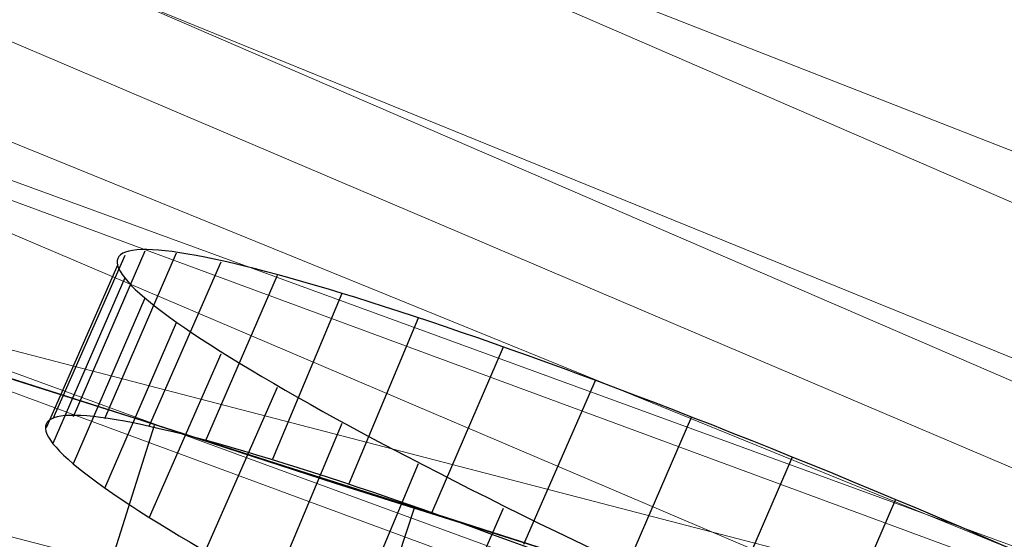
# Model space of a CAD drawing. Units: millimetres. Extents: x 346451 to 354682, y 96572 to 106010.
# Drawn here: x 348529 to 348748, y 100008 to 100123 of the extents above; entities that cross this region are included whole.
import ezdxf

# ---------------------------------------------------------------- set-up
doc = ezdxf.new("R2010")
doc.units = ezdxf.units.MM
doc.layers.add('МАФЫ НАШИ', color=250, linetype='Continuous', lineweight=25)

# ---------------------------------------------------------------- blocks, each defined once
blk = doc.blocks.new('аптен6н')
at = {"layer": 'МАФЫ НАШИ', "lineweight": 13}
for points in [[(10160.11, -4110.6), (9570.76, -3880.03)], [(10174.02, -4126), (10172.53, -4138.92), (9584.18, -3884)], [(9569.77, -3904.38), (9567.78, -3916.8), (10156.13, -4171.22), (10157.63, -4158.8)], [(9576.23, -3923.26), (10173.53, -4166.25)], [(10167.07, -4187.13), (10164.09, -4192.09), (9570.26, -3939.16)], [(10158.12, -4202.53), (9561.32, -3959.54)], [(9557.84, -3969.97), (9555.36, -3975.44), (10149.18, -4228.37), (10152.16, -4222.9)], [(10173.03, -4197.06), (10171.04, -4195.08), (9566.79, -3974.44)], [(9569.27, -3979.41), (10175.02, -4203.03)], [(9554.36, -4013.7), (9552.87, -4011.71), (10157.13, -4232.84), (10159.12, -4234.83)], [(10161.1, -4240.3), (9555.36, -4016.68)], [(10167.56, -4219.92), (9551.88, -4059.91), (10167.56, -4219.92)], [(10167.56, -4219.92), (9551.88, -4059.91), (10167.56, -4219.92)]]:
    blk.add_lwpolyline(points, dxfattribs=at)
blk.add_lwpolyline([(10178, -4181.16), (9562.31, -4021.15), (9551.88, -4059.91), (9562.31, -4021.15)], close=True, dxfattribs=at)
blk.add_lwpolyline([(10178, -4181.16), (9562.31, -4021.15), (9551.88, -4059.91), (9562.31, -4021.15)], close=True, dxfattribs=at)
at = {"layer": 'МАФЫ НАШИ', "lineweight": 25}
for points in [[(10038.36, -4174.21), (9995.63, -4160.29), (9952.4, -4146.38), (9909.17, -4132.46), (9865.44, -4118.55), (9822.2, -4104.64), (9778.97, -4090.72), (9736.24, -4077.31), (9693.5, -4063.39), (9651.26, -4049.98), (9609.52, -4036.56), (9567.78, -4023.14), (9555.85, -4060.91), (9550.39, -4059.42)], [(9673.62, -4062.89), (9689.53, -4026.62)], [(9678.1, -4062.4), (9694, -4025.63)], [(9685.05, -4062.89), (9700.95, -4026.12)], [(9672.13, -4064.88), (9688.03, -4028.61)], [(9694.99, -4064.39), (9710.89, -4028.11)], [(9673.62, -4068.36), (9689.53, -4031.59)], [(9707.41, -4067.86), (9723.32, -4031.09)], [(9722.32, -4071.84), (9737.73, -4035.07)], [(9678.1, -4072.83), (9694, -4036.06)], [(9620.95, -4040.04), (9654.74, -4050.97), (9689.03, -4061.9), (9724.81, -4073.33), (9760.59, -4084.76), (9797.85, -4096.69), (9835.12, -4109.11), (9873.39, -4121.03), (9912.15, -4133.46), (9950.91, -4145.88), (9990.16, -4158.8), (10029.42, -4171.22), (10017.49, -4209.49), (10027.93, -4212.47), (10038.36, -4215.95), (10049.3, -4219.43), (10060.73, -4223.4)], [(9685.05, -4078.3), (9700.95, -4041.53)], [(9739.22, -4077.31), (9754.62, -4040.53)], [(9694.99, -4084.76), (9710.89, -4048.48)], [(9757.6, -4083.77), (9773.51, -4046.99)], [(9777.98, -4090.72), (9793.88, -4054.45)], [(9707.41, -4092.21), (9723.32, -4055.94)], [(9722.32, -4100.66), (9737.73, -4063.89)], [(9799.35, -4099.17), (9815.25, -4062.4)], [(9695.99, -4064.39), (9684.06, -4102.15)], [(9739.22, -4109.61), (9754.62, -4072.83)], [(9821.71, -4108.11), (9837.61, -4071.34)], [(9844.57, -4117.56), (9860.47, -4080.78)], [(9753.63, -4082.77), (9741.21, -4120.54)], [(9757.6, -4119.05), (9773.51, -4082.77)]]:
    blk.add_lwpolyline(points, dxfattribs=at)
for points in [[(10183.96, -4304.9), (10186.45, -4295.95, 0.001992), (9971.78, -4227.38, -0.000462), (9696.48, -4138.43, 0.001564), (9552.38, -4091.72, 0.003262), (9696.98, -4137.93), (9687.54, -4134.95), (9678.59, -4131.97), (9669.15, -4128.99), (9660.21, -4126)], [(9551.88, -4095.19, 0.000546), (9695.99, -4141.91), (9684.56, -4137.93), (9673.62, -4134.45), (9662.69, -4130.97)]]:
    blk.add_lwpolyline(points, format="xyb", dxfattribs=at)
for points in [[(9879.21, -4088.8), (9777.74, -4045.14), (9692.1, -4017.62), (9687.92, -4027.33)], [(9687.92, -4027.33), (9683.75, -4037.03), (9762.62, -4080.29), (9864.09, -4123.95)], [(9863.31, -4125.57), (9761.84, -4081.92), (9676.2, -4054.39), (9672.02, -4064.1)], [(9672.02, -4064.1), (9667.84, -4073.8), (9746.72, -4117.06), (9848.18, -4160.72)], [(10055.37, -4185.43), (10059.55, -4175.72), (9980.68, -4132.46), (9879.21, -4088.8)]]:
    blk.add_open_spline(points, degree=3, dxfattribs=at)

msp = doc.modelspace()

# ---------------------------------------------------------------- block references
at = {"layer": 'МАФЫ НАШИ', "lineweight": 25}
msp.add_blockref('аптен6н', (338863.18, 104097.86), dxfattribs=at)

doc.saveas('drawing.dxf')
